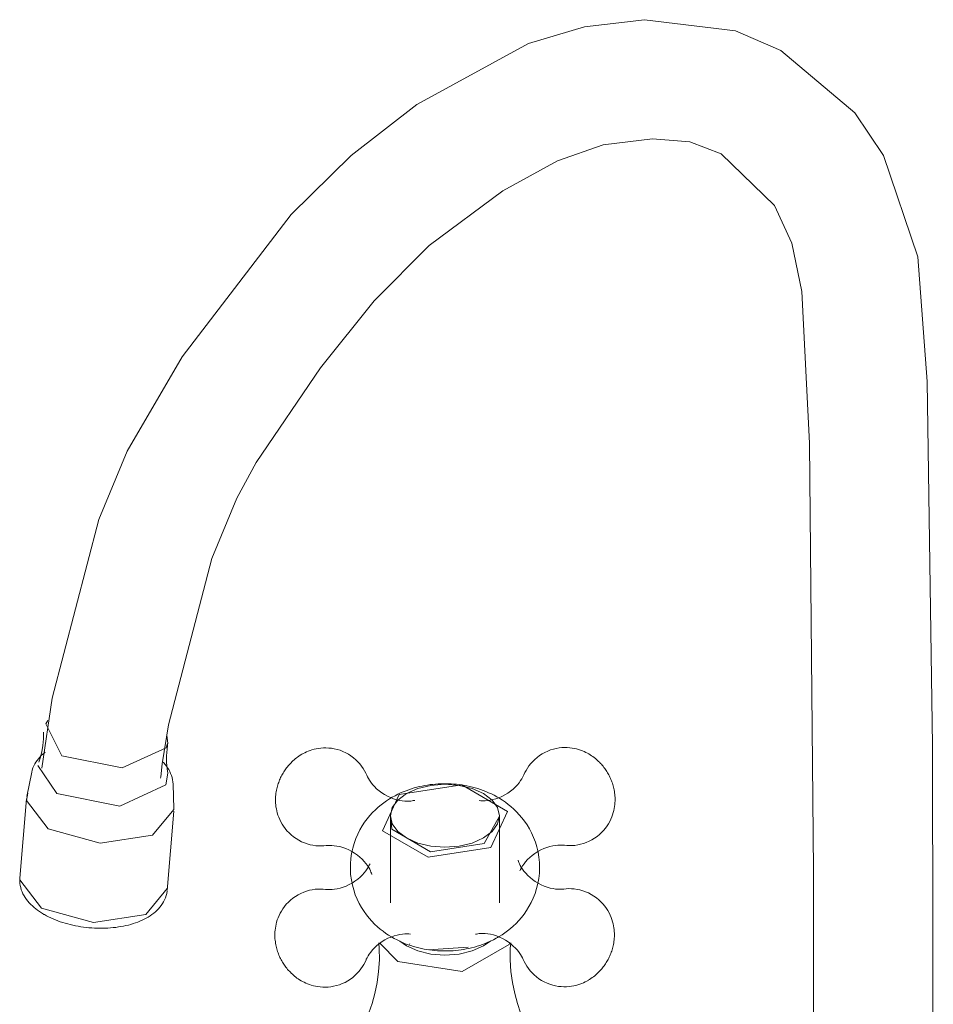
# Model space of a CAD drawing. Units: millimetres. Extents: x -11932 to -10547, y -19811 to 1229.
# Drawn here: x -11932 to -11779, y -8397 to -8232 of the extents above; entities that cross this region are included whole.
import ezdxf

# ---------------------------------------------------------------- set-up
doc = ezdxf.new("R2010")
doc.units = ezdxf.units.MM
doc.layers.add('P-SANR-FIXT', color=6, linetype='Continuous', lineweight=18)

# ---------------------------------------------------------------- blocks, each defined once
blk = doc.blocks.new('01-0801-11-MEZCLADOR 8 ARCO CALIMA - 01-0801-11-2784433-Vista ortogonal')
at = {"layer": 'P-SANR-FIXT'}
for p, q in [((-11907.2, -8353.22), (-11907.37, -8351.96)), ((-11929.98, -8358.08), (-11930.82, -8362.16)), ((-11925.77, -8361.65), (-11928.95, -8356.96)), ((-11906.17, -8364.24), (-11906.31, -8360.07)), ((-11930.88, -8362.55), (-11931.99, -8375.82)), ((-11907.29, -8377.9), (-11906.18, -8364.63)), ((-11869.87, -8365.38), (-11869.87, -8379.96)), ((-11854.19, -8370.04), (-11851.61, -8365.44)), ((-11851.6, -8379.98), (-11851.6, -8365.38)), ((-11871.62, -8386.72), (-11868.64, -8389.82)), ((-11867.19, -8387.19), (-11868.3, -8386.42)), ((-11866.69, -8386.86), (-11866.61, -8386.89)), ((-11863.54, -8387.83), (-11856.87, -8387.42))]:
    blk.add_line(p, q, dxfattribs=at)
for points in [[(-11804.44, -8237.17, 0), (-11812.02, -8233.83, 0), (-11827.3, -8231.99, 0), (-11837.34, -8233.17, 0), (-11846.76, -8236, 0), (-11865.44, -8246.19, 0), (-11876.46, -8254.72, 0), (-11886.5, -8264.65, 0), (-11904.78, -8288.47, 0), (-11914.01, -8304.27, 0), (-11918.72, -8315.72, 0), (-11926.57, -8345.67, 0), (-11928.31, -8357.4, 0)], [(-11804.44, -8237.17, 0), (-11792.07, -8247.6, 0), (-11787.25, -8254.75, 0), (-11781.51, -8271.71, 0), (-11779.94, -8292.63, 0), (-11779.04, -8353.62, 0), (-11778.89, -8420.13, 0), (-11778.89, -8429.84, 0)], [(-11814.45, -8254.49, 0), (-11819.67, -8252.47, 0), (-11825.97, -8251.96, 0), (-11834.23, -8252.96, 0), (-11841.87, -8255.66, 0), (-11851.05, -8260.69, 0), (-11863.38, -8269.85, 0), (-11872.61, -8279.12, 0), (-11881.61, -8290.32, 0), (-11892.35, -8306.21, 0), (-11895.62, -8312.18, 0), (-11899.81, -8322.25, 0), (-11907.06, -8350.16, 0), (-11908.1, -8356.66, 0), (-11908.36, -8358.85, 0), (-11908.38, -8359.07, 0)], [(-11814.45, -8254.49, 0), (-11805.49, -8263.11, 0), (-11802.59, -8269.44, 0), (-11800.92, -8277.54, 0), (-11799.64, -8302.97, 0), (-11798.96, -8374.53, 0), (-11798.89, -8429.29, 0), (-11798.89, -8429.84, 0)], [(-11927.26, -8349.43, 0), (-11927.65, -8349.96, 0), (-11924.92, -8355.35, 0)], [(-11928, -8351.38, 0), (-11928.02, -8352.49, 0), (-11928.13, -8353.61, 0), (-11928.32, -8354.7, 0), (-11928.59, -8355.74, 0), (-11928.82, -8356.43, 0)], [(-11924.92, -8355.35, 0), (-11914.82, -8357.37, 0), (-11907.45, -8353.98, 0), (-11907.21, -8353.27, 0)], [(-11907.15, -8353.13, 0), (-11907.31, -8354.23, 0), (-11907.39, -8355.35, 0), (-11907.38, -8356.46, 0), (-11907.29, -8357.53, 0), (-11907.18, -8358.26, 0)], [(-11929.98, -8358.08, 0), (-11929.89, -8357.72, 0), (-11929.78, -8357.38, 0), (-11929.64, -8357.04, 0), (-11929.48, -8356.71, 0), (-11929.3, -8356.4, 0), (-11929.09, -8356.1, 0), (-11928.87, -8355.82, 0), (-11928.64, -8355.55, 0), (-11928.39, -8355.29, 0), (-11928.13, -8355.05, 0), (-11927.85, -8354.82, 0), (-11927.71, -8354.71, 0)], [(-11873.83, -8358.6, 0), (-11874.01, -8358.22, 0), (-11874.21, -8357.84, 0), (-11874.44, -8357.46, 0), (-11874.7, -8357.08, 0), (-11875, -8356.71, 0), (-11875.32, -8356.34, 0), (-11875.68, -8355.99, 0), (-11876.06, -8355.66, 0), (-11876.48, -8355.35, 0), (-11876.91, -8355.07, 0), (-11877.37, -8354.82, 0), (-11877.84, -8354.6, 0), (-11878.31, -8354.42, 0), (-11878.8, -8354.27, 0), (-11879.28, -8354.16, 0), (-11879.75, -8354.08, 0), (-11880.21, -8354.03, 0), (-11880.67, -8354.01, 0), (-11881.1, -8354.02, 0), (-11881.52, -8354.05, 0), (-11881.92, -8354.1, 0), (-11882.31, -8354.17, 0), (-11882.67, -8354.25, 0), (-11883.02, -8354.34, 0), (-11883.35, -8354.45, 0), (-11883.66, -8354.57, 0), (-11883.95, -8354.69, 0), (-11884.23, -8354.82, 0), (-11884.5, -8354.96, 0), (-11884.71, -8355.08, 0)], [(-11847.52, -8358.53, 0), (-11847.35, -8358.16, 0), (-11847.14, -8357.78, 0), (-11846.91, -8357.4, 0), (-11846.65, -8357.02, 0), (-11846.36, -8356.64, 0), (-11846.03, -8356.28, 0), (-11845.68, -8355.93, 0), (-11845.29, -8355.6, 0), (-11844.88, -8355.29, 0), (-11844.44, -8355.01, 0), (-11843.99, -8354.76, 0), (-11843.52, -8354.54, 0), (-11843.04, -8354.36, 0), (-11842.56, -8354.21, 0), (-11842.08, -8354.1, 0), (-11841.6, -8354.02, 0), (-11841.14, -8353.97, 0), (-11840.69, -8353.95, 0), (-11840.25, -8353.95, 0), (-11839.83, -8353.98, 0), (-11839.43, -8354.03, 0), (-11839.05, -8354.1, 0), (-11838.68, -8354.18, 0), (-11838.34, -8354.28, 0), (-11838.01, -8354.39, 0), (-11837.7, -8354.5, 0), (-11837.4, -8354.63, 0), (-11837.12, -8354.76, 0), (-11836.85, -8354.9, 0), (-11836.64, -8355.02, 0)], [(-11906.31, -8360.07, 0), (-11906.34, -8359.71, 0), (-11906.39, -8359.34, 0), (-11906.47, -8358.99, 0), (-11906.58, -8358.64, 0), (-11906.71, -8358.3, 0), (-11906.86, -8357.97, 0), (-11907.03, -8357.66, 0), (-11907.21, -8357.35, 0), (-11907.42, -8357.06, 0), (-11907.63, -8356.77, 0), (-11907.87, -8356.5, 0), (-11907.96, -8356.4, 0)], [(-11880.65, -8370.39, 0), (-11881.06, -8370.43, 0), (-11881.49, -8370.45, 0), (-11881.93, -8370.44, 0), (-11882.39, -8370.4, 0), (-11882.86, -8370.33, 0), (-11883.34, -8370.23, 0), (-11883.82, -8370.1, 0), (-11884.3, -8369.93, 0), (-11884.78, -8369.73, 0), (-11885.24, -8369.49, 0), (-11885.68, -8369.22, 0), (-11886.11, -8368.92, 0), (-11886.5, -8368.6, 0), (-11886.87, -8368.26, 0), (-11887.21, -8367.9, 0), (-11887.52, -8367.53, 0), (-11887.79, -8367.15, 0), (-11888.03, -8366.77, 0), (-11888.25, -8366.39, 0), (-11888.43, -8366.01, 0), (-11888.59, -8365.64, 0), (-11888.72, -8365.27, 0), (-11888.83, -8364.91, 0), (-11888.92, -8364.57, 0), (-11888.99, -8364.23, 0), (-11889.05, -8363.9, 0), (-11889.09, -8363.58, 0), (-11889.11, -8363.27, 0), (-11889.13, -8362.98, 0), (-11889.13, -8362.69, 0), (-11889.12, -8362.41, 0), (-11889.11, -8362.13, 0), (-11889.08, -8361.87, 0), (-11889.05, -8361.62, 0), (-11889.02, -8361.37, 0), (-11888.97, -8361.12, 0), (-11888.92, -8360.89, 0), (-11888.87, -8360.66, 0), (-11888.81, -8360.43, 0), (-11888.75, -8360.21, 0), (-11888.68, -8360, 0), (-11888.6, -8359.79, 0), (-11888.53, -8359.58, 0), (-11888.44, -8359.38, 0), (-11888.36, -8359.18, 0), (-11888.27, -8358.98, 0), (-11888.17, -8358.79, 0), (-11888.08, -8358.6, 0), (-11887.97, -8358.41, 0), (-11887.87, -8358.23, 0), (-11887.76, -8358.05, 0), (-11887.64, -8357.87, 0), (-11887.52, -8357.69, 0), (-11887.39, -8357.51, 0), (-11887.27, -8357.34, 0), (-11887.13, -8357.17, 0), (-11886.99, -8357, 0), (-11886.84, -8356.83, 0), (-11886.69, -8356.66, 0), (-11886.53, -8356.5, 0), (-11886.37, -8356.33, 0), (-11886.2, -8356.17, 0), (-11886.01, -8356.01, 0), (-11885.83, -8355.85, 0), (-11885.63, -8355.69, 0), (-11885.42, -8355.54, 0), (-11885.2, -8355.39, 0), (-11884.98, -8355.24, 0), (-11884.74, -8355.09, 0), (-11884.71, -8355.08, 0)], [(-11840.71, -8370.33, 0), (-11840.3, -8370.37, 0), (-11839.87, -8370.38, 0), (-11839.42, -8370.37, 0), (-11838.96, -8370.34, 0), (-11838.49, -8370.27, 0), (-11838.01, -8370.17, 0), (-11837.53, -8370.04, 0), (-11837.05, -8369.87, 0), (-11836.58, -8369.66, 0), (-11836.12, -8369.43, 0), (-11835.67, -8369.16, 0), (-11835.25, -8368.86, 0), (-11834.85, -8368.54, 0), (-11834.48, -8368.19, 0), (-11834.14, -8367.84, 0), (-11833.84, -8367.47, 0), (-11833.56, -8367.09, 0), (-11833.32, -8366.71, 0), (-11833.11, -8366.32, 0), (-11832.92, -8365.95, 0), (-11832.77, -8365.57, 0), (-11832.63, -8365.21, 0), (-11832.52, -8364.85, 0), (-11832.43, -8364.5, 0), (-11832.36, -8364.16, 0), (-11832.31, -8363.84, 0), (-11832.27, -8363.52, 0), (-11832.24, -8363.21, 0), (-11832.23, -8362.91, 0), (-11832.22, -8362.62, 0), (-11832.23, -8362.34, 0), (-11832.25, -8362.07, 0), (-11832.27, -8361.81, 0), (-11832.3, -8361.55, 0), (-11832.34, -8361.3, 0), (-11832.38, -8361.06, 0), (-11832.43, -8360.82, 0), (-11832.48, -8360.59, 0), (-11832.54, -8360.37, 0), (-11832.61, -8360.15, 0), (-11832.68, -8359.93, 0), (-11832.75, -8359.72, 0), (-11832.83, -8359.52, 0), (-11832.91, -8359.31, 0), (-11833, -8359.12, 0), (-11833.09, -8358.92, 0), (-11833.18, -8358.73, 0), (-11833.28, -8358.54, 0), (-11833.38, -8358.35, 0), (-11833.49, -8358.17, 0), (-11833.6, -8357.98, 0), (-11833.71, -8357.8, 0), (-11833.83, -8357.63, 0), (-11833.96, -8357.45, 0), (-11834.09, -8357.28, 0), (-11834.22, -8357.1, 0), (-11834.36, -8356.93, 0), (-11834.51, -8356.76, 0), (-11834.66, -8356.6, 0), (-11834.82, -8356.43, 0), (-11834.99, -8356.27, 0), (-11835.16, -8356.11, 0), (-11835.34, -8355.95, 0), (-11835.53, -8355.79, 0), (-11835.73, -8355.63, 0), (-11835.93, -8355.48, 0), (-11836.15, -8355.32, 0), (-11836.38, -8355.18, 0), (-11836.62, -8355.03, 0), (-11836.64, -8355.02, 0)], [(-11907.18, -8358.26, 0), (-11907.5, -8360.21, 0), (-11915.21, -8363.75, 0), (-11925.77, -8361.65, 0)], [(-11873.83, -8358.6, 0), (-11873.72, -8358.84, 0), (-11873.57, -8359.13, 0), (-11873.38, -8359.44, 0), (-11873.15, -8359.77, 0), (-11872.88, -8360.12, 0), (-11872.55, -8360.49, 0), (-11872.19, -8360.85, 0), (-11871.78, -8361.2, 0), (-11871.33, -8361.53, 0), (-11870.86, -8361.83, 0), (-11870.36, -8362.11, 0), (-11869.85, -8362.34, 0), (-11869.34, -8362.54, 0), (-11868.84, -8362.69, 0), (-11868.36, -8362.81, 0), (-11867.9, -8362.88, 0), (-11867.48, -8362.93, 0), (-11867.1, -8362.94, 0), (-11866.76, -8362.94, 0), (-11866.47, -8362.92, 0), (-11866.23, -8362.89, 0), (-11866.04, -8362.85, 0), (-11865.89, -8362.82, 0), (-11865.8, -8362.8, 0)], [(-11854.98, -8362.84, 0), (-11854.7, -8362.87, 0), (-11854.38, -8362.88, 0), (-11854.02, -8362.87, 0), (-11853.61, -8362.84, 0), (-11853.17, -8362.77, 0), (-11852.69, -8362.67, 0), (-11852.2, -8362.54, 0), (-11851.69, -8362.36, 0), (-11851.18, -8362.13, 0), (-11850.68, -8361.87, 0), (-11850.19, -8361.58, 0), (-11849.74, -8361.26, 0), (-11849.31, -8360.91, 0), (-11848.93, -8360.55, 0), (-11848.59, -8360.19, 0), (-11848.3, -8359.84, 0), (-11848.05, -8359.49, 0), (-11847.85, -8359.17, 0), (-11847.68, -8358.88, 0), (-11847.56, -8358.62, 0), (-11847.52, -8358.53, 0)], [(-11854.27, -8361.65, 0), (-11856.16, -8360.82, 0), (-11858.37, -8360.29, 0), (-11860.73, -8360.11, 0), (-11863.1, -8360.29, 0), (-11865.3, -8360.82, 0), (-11867.19, -8361.65, 0), (-11868.64, -8362.75, 0), (-11869.56, -8364.02, 0), (-11869.87, -8365.38, 0), (-11869.56, -8366.75, 0), (-11868.64, -8368.02, 0), (-11867.19, -8369.11, 0)], [(-11869.57, -8362.29, 0), (-11869.1, -8362.03, 0), (-11868.64, -8361.79, 0), (-11868.17, -8361.57, 0), (-11867.71, -8361.37, 0), (-11867.26, -8361.19, 0), (-11866.8, -8361.02, 0), (-11866.35, -8360.87, 0), (-11865.89, -8360.73, 0), (-11865.44, -8360.61, 0), (-11865, -8360.5, 0), (-11864.55, -8360.4, 0), (-11864.1, -8360.31, 0), (-11863.66, -8360.24, 0), (-11863.22, -8360.17, 0), (-11862.78, -8360.12, 0), (-11862.33, -8360.08, 0), (-11861.89, -8360.04, 0), (-11861.45, -8360.02, 0), (-11861.01, -8360.01, 0), (-11860.57, -8360.01, 0), (-11860.13, -8360.02, 0), (-11859.69, -8360.04, 0), (-11859.25, -8360.07, 0), (-11858.81, -8360.11, 0), (-11858.37, -8360.16, 0), (-11857.92, -8360.22, 0), (-11857.48, -8360.29, 0), (-11857.04, -8360.37, 0), (-11856.59, -8360.47, 0), (-11856.14, -8360.58, 0), (-11855.69, -8360.7, 0), (-11855.24, -8360.83, 0), (-11854.79, -8360.98, 0), (-11854.33, -8361.14, 0), (-11853.87, -8361.32, 0), (-11853.42, -8361.52, 0), (-11852.95, -8361.73, 0), (-11852.49, -8361.96, 0), (-11852.02, -8362.22, 0), (-11851.55, -8362.49, 0), (-11851.08, -8362.79, 0), (-11850.61, -8363.12, 0), (-11850.14, -8363.47, 0), (-11849.67, -8363.86, 0), (-11849.2, -8364.27, 0), (-11848.73, -8364.72, 0), (-11848.28, -8365.21, 0), (-11847.83, -8365.74, 0), (-11847.39, -8366.31, 0), (-11846.97, -8366.92, 0), (-11846.58, -8367.57, 0), (-11846.21, -8368.27, 0), (-11845.87, -8369.01, 0), (-11845.58, -8369.79, 0), (-11845.33, -8370.61, 0), (-11845.13, -8371.46, 0), (-11844.98, -8372.33, 0), (-11844.89, -8373.22, 0), (-11844.87, -8374.11, 0), (-11844.91, -8375.01, 0), (-11845, -8375.89, 0), (-11845.16, -8376.76, 0), (-11845.37, -8377.6, 0), (-11845.63, -8378.41, 0), (-11845.94, -8379.18, 0), (-11846.28, -8379.92, 0), (-11846.65, -8380.61, 0), (-11847.05, -8381.25, 0), (-11847.47, -8381.85, 0), (-11847.91, -8382.42, 0), (-11848.36, -8382.94, 0), (-11848.82, -8383.42, 0), (-11849.29, -8383.86, 0), (-11849.76, -8384.27, 0), (-11850.23, -8384.65, 0), (-11850.7, -8385, 0), (-11851.17, -8385.32, 0), (-11851.64, -8385.61, 0), (-11851.9, -8385.76, 0)], [(-11868.4, -8361.84, 0), (-11857.93, -8360.22, 0), (-11850.26, -8364.65, 0), (-11853.07, -8370.69, 0)], [(-11927.24, -8367.6, 0), (-11930.89, -8362.85, 0), (-11930.66, -8361.61, 0)], [(-11869.57, -8362.29, 0), (-11870.04, -8362.57, 0), (-11870.51, -8362.88, 0), (-11870.98, -8363.21, 0), (-11871.45, -8363.57, 0), (-11871.92, -8363.96, 0), (-11872.39, -8364.39, 0), (-11872.85, -8364.85, 0), (-11873.31, -8365.35, 0), (-11873.76, -8365.89, 0), (-11874.19, -8366.47, 0), (-11874.6, -8367.09, 0), (-11874.99, -8367.76, 0), (-11875.35, -8368.47, 0), (-11875.67, -8369.22, 0), (-11875.96, -8370.01, 0), (-11876.2, -8370.83, 0), (-11876.38, -8371.69, 0), (-11876.51, -8372.57, 0), (-11876.58, -8373.46, 0), (-11876.59, -8374.35, 0), (-11876.54, -8375.25, 0), (-11876.42, -8376.13, 0), (-11876.25, -8376.99, 0), (-11876.03, -8377.82, 0), (-11875.76, -8378.62, 0), (-11875.44, -8379.38, 0), (-11875.09, -8380.11, 0), (-11874.71, -8380.78, 0), (-11874.3, -8381.42, 0), (-11873.87, -8382.01, 0), (-11873.43, -8382.56, 0), (-11872.98, -8383.07, 0), (-11872.52, -8383.54, 0), (-11872.05, -8383.98, 0), (-11871.58, -8384.38, 0), (-11871.11, -8384.75, 0), (-11870.64, -8385.09, 0), (-11870.17, -8385.4, 0), (-11869.7, -8385.69, 0), (-11869.23, -8385.96, 0), (-11868.76, -8386.2, 0), (-11868.3, -8386.42, 0), (-11867.84, -8386.63, 0), (-11867.38, -8386.82, 0), (-11866.92, -8386.99, 0), (-11866.47, -8387.14, 0), (-11866.02, -8387.28, 0), (-11865.57, -8387.41, 0), (-11865.12, -8387.53, 0), (-11864.67, -8387.63, 0), (-11864.22, -8387.72, 0), (-11863.78, -8387.8, 0), (-11863.34, -8387.86, 0), (-11862.89, -8387.92, 0), (-11862.45, -8387.96, 0), (-11862.01, -8388, 0), (-11861.57, -8388.02, 0), (-11861.13, -8388.04, 0), (-11860.69, -8388.04, 0), (-11860.25, -8388.04, 0), (-11859.81, -8388.02, 0), (-11859.37, -8387.99, 0), (-11858.93, -8387.96, 0), (-11858.49, -8387.91, 0), (-11858.04, -8387.85, 0), (-11857.6, -8387.78, 0), (-11857.16, -8387.7, 0), (-11856.71, -8387.61, 0), (-11856.26, -8387.51, 0), (-11855.81, -8387.39, 0), (-11855.36, -8387.26, 0), (-11854.91, -8387.11, 0), (-11854.46, -8386.96, 0), (-11854, -8386.78, 0), (-11853.54, -8386.59, 0), (-11853.08, -8386.38, 0), (-11852.61, -8386.15, 0), (-11852.15, -8385.91, 0), (-11851.9, -8385.76, 0)], [(-11853.07, -8370.69, 0), (-11863.54, -8372.31, 0), (-11871.2, -8367.89, 0), (-11868.4, -8361.84, 0)], [(-11867.19, -8369.11, 0), (-11865.3, -8369.95, 0), (-11863.1, -8370.48, 0), (-11860.73, -8370.66, 0), (-11858.37, -8370.48, 0), (-11856.16, -8369.95, 0), (-11854.27, -8369.11, 0), (-11852.82, -8368.02, 0), (-11851.91, -8366.75, 0), (-11851.6, -8365.38, 0), (-11851.91, -8364.02, 0), (-11852.82, -8362.75, 0), (-11854.27, -8361.65, 0)], [(-11906.17, -8364.24, 0), (-11906.17, -8364.34, 0), (-11909.76, -8368.65, 0), (-11918.49, -8370, 0), (-11927.24, -8367.6, 0)], [(-11869.81, -8365.86, 0), (-11869.66, -8367.65, 0), (-11863.13, -8371.43, 0), (-11854.19, -8370.04, 0)], [(-11880.65, -8370.39, 0), (-11880.37, -8370.37, 0), (-11880.06, -8370.36, 0), (-11879.69, -8370.36, 0), (-11879.29, -8370.4, 0), (-11878.84, -8370.46, 0), (-11878.37, -8370.56, 0), (-11877.87, -8370.7, 0), (-11877.37, -8370.88, 0), (-11876.86, -8371.09, 0), (-11876.35, -8371.35, 0), (-11875.87, -8371.65, 0), (-11875.41, -8371.97, 0), (-11874.99, -8372.31, 0), (-11874.6, -8372.67, 0), (-11874.26, -8373.03, 0), (-11873.97, -8373.39, 0), (-11873.72, -8373.73, 0), (-11873.51, -8374.05, 0), (-11873.35, -8374.35, 0), (-11873.22, -8374.61, 0), (-11873.13, -8374.83, 0), (-11873.06, -8375.02, 0), (-11873.01, -8375.16, 0), (-11872.99, -8375.25, 0)], [(-11848.17, -8374.63, 0), (-11848.06, -8374.38, 0), (-11847.91, -8374.1, 0), (-11847.72, -8373.79, 0), (-11847.48, -8373.45, 0), (-11847.21, -8373.1, 0), (-11846.88, -8372.74, 0), (-11846.51, -8372.38, 0), (-11846.1, -8372.03, 0), (-11845.66, -8371.7, 0), (-11845.18, -8371.39, 0), (-11844.68, -8371.12, 0), (-11844.17, -8370.89, 0), (-11843.66, -8370.69, 0), (-11843.16, -8370.54, 0), (-11842.68, -8370.43, 0), (-11842.23, -8370.35, 0), (-11841.81, -8370.31, 0), (-11841.43, -8370.29, 0), (-11841.09, -8370.3, 0), (-11840.8, -8370.32, 0), (-11840.71, -8370.33, 0)], [(-11840.82, -8377.66, 0), (-11841.09, -8377.68, 0), (-11841.41, -8377.7, 0), (-11841.77, -8377.69, 0), (-11842.18, -8377.66, 0), (-11842.62, -8377.59, 0), (-11843.09, -8377.49, 0), (-11843.59, -8377.36, 0), (-11844.1, -8377.18, 0), (-11844.61, -8376.96, 0), (-11845.11, -8376.7, 0), (-11845.6, -8376.4, 0), (-11846.05, -8376.08, 0), (-11846.48, -8375.74, 0), (-11846.86, -8375.38, 0), (-11847.2, -8375.02, 0), (-11847.5, -8374.66, 0), (-11847.75, -8374.32, 0), (-11847.95, -8374, 0), (-11848.12, -8373.7, 0), (-11848.24, -8373.44, 0), (-11848.34, -8373.22, 0), (-11848.41, -8373.03, 0), (-11848.45, -8372.89, 0), (-11848.46, -8372.84, 0)], [(-11873.29, -8373.42, 0), (-11873.41, -8373.67, 0), (-11873.56, -8373.95, 0), (-11873.75, -8374.26, 0), (-11873.98, -8374.6, 0), (-11874.26, -8374.95, 0), (-11874.58, -8375.31, 0), (-11874.95, -8375.67, 0), (-11875.36, -8376.02, 0), (-11875.81, -8376.35, 0), (-11876.28, -8376.66, 0), (-11876.78, -8376.93, 0), (-11877.29, -8377.16, 0), (-11877.8, -8377.36, 0), (-11878.3, -8377.51, 0), (-11878.78, -8377.62, 0), (-11879.24, -8377.7, 0), (-11879.66, -8377.74, 0), (-11880.04, -8377.76, 0), (-11880.37, -8377.75, 0), (-11880.66, -8377.73, 0), (-11880.76, -8377.72, 0)], [(-11928.36, -8380.86, 0), (-11932, -8376.11, 0), (-11931.98, -8375.73, 0)], [(-11932, -8375.97, 0), (-11932, -8376.34, 0), (-11931.97, -8376.71, 0), (-11931.92, -8377.07, 0), (-11931.84, -8377.43, 0), (-11931.73, -8377.79, 0), (-11931.6, -8378.13, 0), (-11931.45, -8378.46, 0), (-11931.27, -8378.78, 0), (-11931.08, -8379.1, 0), (-11930.87, -8379.4, 0), (-11930.65, -8379.69, 0), (-11930.41, -8379.97, 0), (-11930.15, -8380.24, 0), (-11929.88, -8380.5, 0), (-11929.6, -8380.75, 0), (-11929.31, -8380.99, 0), (-11929, -8381.22, 0), (-11928.68, -8381.45, 0), (-11928.35, -8381.66, 0), (-11928.01, -8381.87, 0), (-11927.94, -8381.91, 0)], [(-11907.28, -8377.6, 0), (-11910.88, -8381.92, 0), (-11919.61, -8383.27, 0), (-11928.36, -8380.86, 0)], [(-11907.31, -8378.04, 0), (-11907.37, -8378.41, 0), (-11907.46, -8378.77, 0), (-11907.58, -8379.12, 0), (-11907.72, -8379.46, 0), (-11907.88, -8379.79, 0), (-11908.07, -8380.11, 0), (-11908.27, -8380.41, 0), (-11908.5, -8380.7, 0), (-11908.74, -8380.98, 0), (-11909, -8381.24, 0), (-11909.27, -8381.49, 0), (-11909.55, -8381.72, 0), (-11909.85, -8381.95, 0), (-11910.15, -8382.16, 0), (-11910.47, -8382.36, 0), (-11910.81, -8382.55, 0), (-11911.15, -8382.73, 0), (-11911.5, -8382.89, 0), (-11911.86, -8383.05, 0), (-11912.23, -8383.2, 0), (-11912.61, -8383.33, 0), (-11912.99, -8383.46, 0), (-11913.39, -8383.58, 0), (-11913.79, -8383.69, 0), (-11914.2, -8383.78, 0), (-11914.62, -8383.87, 0), (-11915.04, -8383.95, 0), (-11915.47, -8384.02, 0), (-11915.9, -8384.08, 0), (-11916.34, -8384.13, 0), (-11916.78, -8384.17, 0), (-11917.22, -8384.2, 0), (-11917.67, -8384.22, 0), (-11918.12, -8384.23, 0), (-11918.58, -8384.23, 0), (-11919.03, -8384.22, 0), (-11919.48, -8384.2, 0), (-11919.94, -8384.18, 0), (-11920.39, -8384.14, 0), (-11920.85, -8384.09, 0), (-11921.3, -8384.04, 0), (-11921.75, -8383.98, 0), (-11922.2, -8383.9, 0), (-11922.64, -8383.82, 0), (-11923.08, -8383.73, 0), (-11923.52, -8383.63, 0), (-11923.95, -8383.52, 0), (-11924.37, -8383.4, 0), (-11924.79, -8383.27, 0), (-11925.2, -8383.14, 0), (-11925.61, -8382.99, 0), (-11926.01, -8382.84, 0), (-11926.4, -8382.68, 0), (-11926.78, -8382.51, 0), (-11927.16, -8382.33, 0), (-11927.52, -8382.14, 0), (-11927.87, -8381.95, 0), (-11927.94, -8381.91, 0)], [(-11880.76, -8377.72, 0), (-11881.17, -8377.68, 0), (-11881.6, -8377.67, 0), (-11882.04, -8377.68, 0), (-11882.5, -8377.71, 0), (-11882.97, -8377.78, 0), (-11883.45, -8377.88, 0), (-11883.93, -8378.01, 0), (-11884.41, -8378.18, 0), (-11884.89, -8378.39, 0), (-11885.35, -8378.62, 0), (-11885.79, -8378.89, 0), (-11886.22, -8379.19, 0), (-11886.61, -8379.51, 0), (-11886.98, -8379.86, 0), (-11887.32, -8380.22, 0), (-11887.63, -8380.59, 0), (-11887.9, -8380.96, 0), (-11888.14, -8381.35, 0), (-11888.36, -8381.73, 0), (-11888.54, -8382.11, 0), (-11888.7, -8382.48, 0), (-11888.83, -8382.84, 0), (-11888.94, -8383.2, 0), (-11889.03, -8383.55, 0), (-11889.1, -8383.89, 0), (-11889.16, -8384.22, 0), (-11889.2, -8384.53, 0), (-11889.22, -8384.84, 0), (-11889.24, -8385.14, 0), (-11889.24, -8385.43, 0), (-11889.23, -8385.71, 0), (-11889.22, -8385.98, 0), (-11889.2, -8386.24, 0), (-11889.16, -8386.5, 0), (-11889.13, -8386.75, 0), (-11889.08, -8386.99, 0), (-11889.03, -8387.23, 0), (-11888.98, -8387.46, 0), (-11888.92, -8387.68, 0), (-11888.86, -8387.9, 0), (-11888.79, -8388.12, 0), (-11888.71, -8388.33, 0), (-11888.64, -8388.53, 0), (-11888.55, -8388.74, 0), (-11888.47, -8388.94, 0), (-11888.38, -8389.13, 0), (-11888.28, -8389.32, 0), (-11888.19, -8389.51, 0), (-11888.08, -8389.7, 0), (-11887.98, -8389.89, 0), (-11887.87, -8390.07, 0), (-11887.75, -8390.25, 0), (-11887.63, -8390.43, 0), (-11887.51, -8390.6, 0), (-11887.38, -8390.78, 0), (-11887.24, -8390.95, 0), (-11887.1, -8391.12, 0), (-11886.95, -8391.29, 0), (-11886.8, -8391.45, 0), (-11886.64, -8391.62, 0), (-11886.48, -8391.78, 0), (-11886.31, -8391.95, 0), (-11886.13, -8392.11, 0), (-11885.94, -8392.26, 0), (-11885.74, -8392.42, 0), (-11885.53, -8392.58, 0), (-11885.31, -8392.73, 0), (-11885.09, -8392.88, 0), (-11884.85, -8393.02, 0), (-11884.82, -8393.04, 0)], [(-11840.82, -8377.66, 0), (-11840.41, -8377.62, 0), (-11839.98, -8377.6, 0), (-11839.53, -8377.61, 0), (-11839.07, -8377.65, 0), (-11838.6, -8377.72, 0), (-11838.12, -8377.82, 0), (-11837.64, -8377.95, 0), (-11837.16, -8378.12, 0), (-11836.69, -8378.32, 0), (-11836.23, -8378.56, 0), (-11835.78, -8378.83, 0), (-11835.36, -8379.13, 0), (-11834.96, -8379.45, 0), (-11834.59, -8379.79, 0), (-11834.26, -8380.15, 0), (-11833.95, -8380.52, 0), (-11833.67, -8380.9, 0), (-11833.43, -8381.28, 0), (-11833.22, -8381.66, 0), (-11833.03, -8382.04, 0), (-11832.88, -8382.41, 0), (-11832.74, -8382.78, 0), (-11832.63, -8383.14, 0), (-11832.54, -8383.49, 0), (-11832.47, -8383.82, 0), (-11832.42, -8384.15, 0), (-11832.38, -8384.47, 0), (-11832.35, -8384.78, 0), (-11832.34, -8385.08, 0), (-11832.34, -8385.37, 0), (-11832.34, -8385.65, 0), (-11832.36, -8385.92, 0), (-11832.38, -8386.18, 0), (-11832.41, -8386.44, 0), (-11832.45, -8386.69, 0), (-11832.49, -8386.93, 0), (-11832.54, -8387.16, 0), (-11832.59, -8387.39, 0), (-11832.65, -8387.62, 0), (-11832.72, -8387.84, 0), (-11832.79, -8388.05, 0), (-11832.86, -8388.26, 0), (-11832.94, -8388.47, 0), (-11833.02, -8388.67, 0), (-11833.11, -8388.87, 0), (-11833.2, -8389.07, 0), (-11833.29, -8389.26, 0), (-11833.39, -8389.45, 0), (-11833.49, -8389.64, 0), (-11833.6, -8389.82, 0), (-11833.71, -8390, 0), (-11833.82, -8390.18, 0), (-11833.94, -8390.36, 0), (-11834.07, -8390.54, 0), (-11834.2, -8390.71, 0), (-11834.33, -8390.88, 0), (-11834.47, -8391.05, 0), (-11834.62, -8391.22, 0), (-11834.77, -8391.39, 0), (-11834.93, -8391.56, 0), (-11835.1, -8391.72, 0), (-11835.27, -8391.88, 0), (-11835.45, -8392.04, 0), (-11835.64, -8392.2, 0), (-11835.84, -8392.36, 0), (-11836.04, -8392.51, 0), (-11836.26, -8392.66, 0), (-11836.49, -8392.81, 0), (-11836.73, -8392.96, 0), (-11836.75, -8392.97, 0)], [(-11866.49, -8385.21, 0), (-11866.76, -8385.18, 0), (-11867.08, -8385.17, 0), (-11867.45, -8385.18, 0), (-11867.85, -8385.21, 0), (-11868.3, -8385.28, 0), (-11868.77, -8385.38, 0), (-11869.27, -8385.52, 0), (-11869.77, -8385.7, 0), (-11870.28, -8385.92, 0), (-11870.79, -8386.18, 0), (-11871.27, -8386.47, 0), (-11871.73, -8386.8, 0), (-11872.15, -8387.14, 0), (-11872.53, -8387.5, 0), (-11872.87, -8387.86, 0), (-11873.17, -8388.22, 0), (-11873.41, -8388.56, 0), (-11873.62, -8388.88, 0), (-11873.78, -8389.17, 0), (-11873.91, -8389.43, 0), (-11873.95, -8389.52, 0)], [(-11853.05, -8386.32, 0), (-11854.27, -8387.19, 0), (-11856.16, -8388.03, 0), (-11858.37, -8388.56, 0), (-11860.73, -8388.74, 0), (-11863.1, -8388.56, 0), (-11865.3, -8388.03, 0), (-11867.19, -8387.19, 0)], [(-11847.63, -8389.45, 0), (-11847.74, -8389.21, 0), (-11847.89, -8388.93, 0), (-11848.08, -8388.61, 0), (-11848.31, -8388.28, 0), (-11848.59, -8387.93, 0), (-11848.91, -8387.57, 0), (-11849.28, -8387.21, 0), (-11849.69, -8386.86, 0), (-11850.13, -8386.52, 0), (-11850.61, -8386.22, 0), (-11851.1, -8385.94, 0), (-11851.61, -8385.71, 0), (-11852.12, -8385.51, 0), (-11852.62, -8385.36, 0), (-11853.11, -8385.25, 0), (-11853.56, -8385.17, 0), (-11853.98, -8385.12, 0), (-11854.37, -8385.11, 0), (-11854.7, -8385.11, 0), (-11854.99, -8385.13, 0), (-11855.24, -8385.16, 0), (-11855.43, -8385.2, 0), (-11855.58, -8385.23, 0), (-11855.63, -8385.24, 0)], [(-11871.81, -8386.7, 0), (-11871.74, -8387.6, 0), (-11871.73, -8389.54, 0), (-11871.85, -8391.47, 0), (-11872.1, -8393.35, 0), (-11872.46, -8395.15, 0), (-11872.93, -8396.84, 0), (-11873.47, -8398.41, 0), (-11874.06, -8399.84, 0), (-11874.68, -8401.11, 0), (-11875.05, -8401.77, 0)], [(-11868.64, -8389.82, 0), (-11857.87, -8391.48, 0), (-11849.99, -8386.93, 0), (-11849.89, -8386.71, 0)], [(-11849.71, -8386.66, 0), (-11849.78, -8387.6, 0), (-11849.79, -8389.54, 0), (-11849.67, -8391.47, 0), (-11849.42, -8393.35, 0), (-11849.05, -8395.15, 0), (-11848.59, -8396.84, 0), (-11848.05, -8398.41, 0), (-11847.46, -8399.84, 0), (-11846.83, -8401.11, 0), (-11846.47, -8401.77, 0)], [(-11873.95, -8389.52, 0), (-11874.12, -8389.89, 0), (-11874.32, -8390.28, 0), (-11874.55, -8390.66, 0), (-11874.81, -8391.04, 0), (-11875.11, -8391.41, 0), (-11875.43, -8391.77, 0), (-11875.79, -8392.12, 0), (-11876.17, -8392.46, 0), (-11876.59, -8392.76, 0), (-11877.02, -8393.04, 0), (-11877.48, -8393.3, 0), (-11877.95, -8393.51, 0), (-11878.43, -8393.7, 0), (-11878.91, -8393.84, 0), (-11879.39, -8393.96, 0), (-11879.86, -8394.04, 0), (-11880.33, -8394.08, 0), (-11880.78, -8394.1, 0), (-11881.21, -8394.1, 0), (-11881.63, -8394.07, 0), (-11882.03, -8394.02, 0), (-11882.42, -8393.95, 0), (-11882.78, -8393.87, 0), (-11883.13, -8393.77, 0), (-11883.46, -8393.66, 0), (-11883.77, -8393.55, 0), (-11884.06, -8393.42, 0), (-11884.34, -8393.29, 0), (-11884.61, -8393.15, 0), (-11884.82, -8393.04, 0)], [(-11847.63, -8389.45, 0), (-11847.46, -8389.83, 0), (-11847.26, -8390.21, 0), (-11847.02, -8390.59, 0), (-11846.76, -8390.97, 0), (-11846.47, -8391.35, 0), (-11846.14, -8391.71, 0), (-11845.79, -8392.06, 0), (-11845.4, -8392.39, 0), (-11844.99, -8392.7, 0), (-11844.55, -8392.98, 0), (-11844.1, -8393.23, 0), (-11843.63, -8393.45, 0), (-11843.15, -8393.63, 0), (-11842.67, -8393.78, 0), (-11842.19, -8393.89, 0), (-11841.71, -8393.97, 0), (-11841.25, -8394.02, 0), (-11840.8, -8394.04, 0), (-11840.36, -8394.03, 0), (-11839.94, -8394, 0), (-11839.54, -8393.95, 0), (-11839.16, -8393.89, 0), (-11838.79, -8393.8, 0), (-11838.45, -8393.71, 0), (-11838.12, -8393.6, 0), (-11837.81, -8393.48, 0), (-11837.51, -8393.36, 0), (-11837.23, -8393.23, 0), (-11836.97, -8393.09, 0), (-11836.75, -8392.97, 0)]]:
    blk.add_polyline3d(points, dxfattribs=at)

msp = doc.modelspace()

# ---------------------------------------------------------------- block references
at = {"layer": 'P-SANR-FIXT'}
msp.add_blockref('01-0801-11-MEZCLADOR 8 ARCO CALIMA - 01-0801-11-2784433-Vista ortogonal', (0, 0), dxfattribs=at)

doc.saveas('drawing.dxf')
